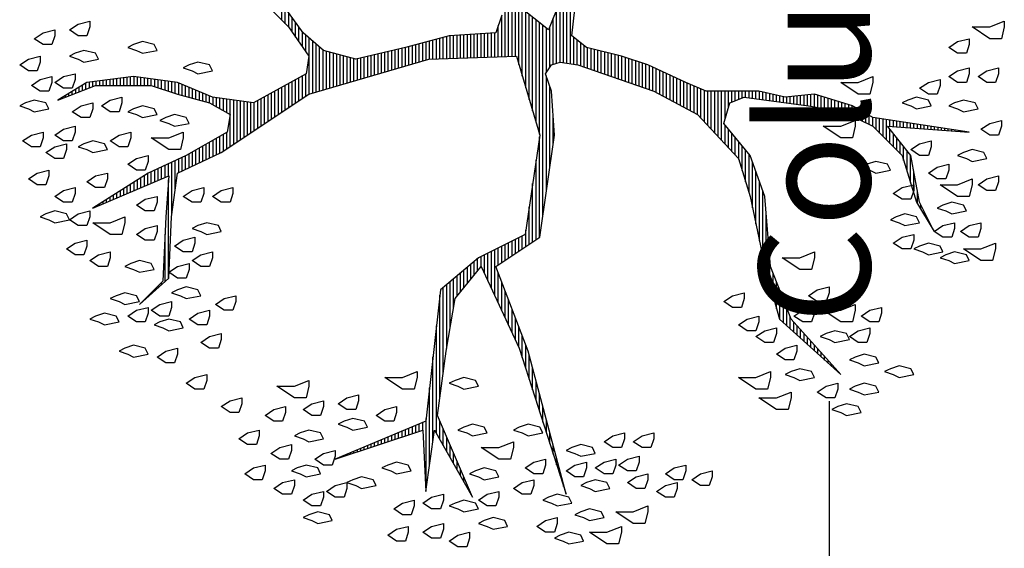
# Paper-space layout 'PLANTA DE CONJUNTO' of a CAD drawing. Units: metres. Extents: x -4 to 5955, y -4 to 2253.
# Drawn here: x 56 to 56, y 20 to 21 of the extents above; entities that cross this region are included whole.
import ezdxf

# ---------------------------------------------------------------- set-up
doc = ezdxf.new("R2010")
doc.units = ezdxf.units.M
doc.header["$LTSCALE"] = 0.2
doc.header["$MEASUREMENT"] = 0
doc.layers.add('ARBOLES', color=3, linetype='Continuous')
doc.layers.add('cotas', color=1, linetype='Continuous', lineweight=5)
doc.styles.get("Standard").update_dxf_attribs({"font": 'ARIAL.TTF'})
doc.dimstyles.new('canchas', dxfattribs={"dimtxt": 0.15, "dimasz": 0.06, "dimexe": 0.1, "dimexo": 0, "dimgap": 0.1, "dimtad": 0, "dimzin": 1, "dimtxsty": 'Standard', "dimblk": 'ARCHTICK', "dimcen": 2, "dimclrd": 1, "dimclre": 161, "dimazin": 0, "dimtm": 1e-09, "dimtfac": 1, "dimtmove": 0, "dimatfit": 3, "dimldrblk": 'DOT', "dimfxl": 0, "dimlwe": 0, "dimarcsym": 0})

# ---------------------------------------------------------------- blocks, each defined once
blk = doc.blocks.new('_ArchTick')
at = {"color": 0, "linetype": 'ByBlock', "const_width": 0.15}
blk.add_lwpolyline([(-0.5, -0.5), (0.5, 0.5)], dxfattribs=at)
blk = doc.blocks.new('_Dot')
at = {"color": 0, "linetype": 'ByBlock', "lineweight": -2}
blk.add_line((-0.5, 0), (-1, 0), dxfattribs=at)
at = {"color": 0, "linetype": 'ByBlock', "const_width": 0.5}
blk.add_lwpolyline([(-0.25, 0, 1), (0.25, 0, 1)], format="xyb", close=True, dxfattribs=at)
blk = doc.blocks.new('*X429')
at = {"color": 0}
for p, q in [((17.5775, 17.92), (17.578, 17.92)), ((17.5814, 17.91), (17.584, 17.91)), ((17.5852, 17.9), (17.59, 17.9)), ((17.5891, 17.89), (17.596, 17.89)), ((17.5929, 17.88), (17.602, 17.88)), ((17.5967, 17.87), (17.608, 17.87)), ((17.6006, 17.86), (17.614, 17.86)), ((17.6044, 17.85), (17.62, 17.85)), ((17.6083, 17.84), (17.626, 17.84)), ((17.6121, 17.83), (17.6285, 17.83)), ((17.2621, 17.82), (17.2622, 17.82)), ((17.2663, 17.81), (17.2685, 17.81)), ((17.2706, 17.8), (17.2748, 17.8)), ((17.616, 17.82), (17.6298, 17.82)), ((17.6191, 17.81), (17.631, 17.81)), ((17.6191, 17.8), (17.6323, 17.8)), ((17.2748, 17.79), (17.2811, 17.79)), ((17.279, 17.78), (17.2874, 17.78)), ((17.2832, 17.77), (17.2937, 17.77)), ((17.6191, 17.79), (17.6335, 17.79)), ((17.6191, 17.78), (17.6348, 17.78)), ((17.6191, 17.77), (17.636, 17.77)), ((17.2875, 17.76), (17.3001, 17.76)), ((17.2917, 17.75), (17.3064, 17.75)), ((17.2959, 17.74), (17.3127, 17.74)), ((17.6191, 17.76), (17.6373, 17.76)), ((17.6191, 17.75), (17.6385, 17.75)), ((17.6191, 17.74), (17.6398, 17.74)), ((17.3002, 17.73), (17.319, 17.73)), ((17.3044, 17.72), (17.3253, 17.72)), ((17.6191, 17.73), (17.641, 17.73)), ((17.6191, 17.72), (17.6423, 17.72)), ((17.3086, 17.71), (17.3316, 17.71)), ((17.3129, 17.7), (17.3379, 17.7)), ((17.3171, 17.69), (17.3443, 17.69)), ((17.6191, 17.71), (17.6435, 17.71)), ((17.6191, 17.7), (17.6445, 17.7)), ((17.6191, 17.69), (17.6431, 17.69)), ((16.9852, 17.68), (16.9856, 17.68)), ((16.9942, 17.67), (16.9956, 17.67)), ((17.0032, 17.66), (17.0056, 17.66)), ((17.3213, 17.68), (17.3506, 17.68)), ((17.3256, 17.67), (17.3569, 17.67)), ((17.3298, 17.66), (17.3632, 17.66)), ((17.6191, 17.68), (17.6418, 17.68)), ((17.6191, 17.67), (17.6405, 17.67)), ((17.6191, 17.66), (17.6391, 17.66)), ((17.0122, 17.65), (17.0156, 17.65)), ((17.0212, 17.64), (17.0256, 17.64)), ((17.0302, 17.63), (17.0356, 17.63)), ((17.334, 17.65), (17.368, 17.65)), ((17.3382, 17.64), (17.3727, 17.64)), ((17.3425, 17.63), (17.3773, 17.63)), ((17.6124, 17.63), (17.6351, 17.63)), ((17.6157, 17.64), (17.6365, 17.64)), ((17.619, 17.65), (17.6378, 17.65)), ((17.0392, 17.62), (17.0456, 17.62)), ((17.0482, 17.61), (17.1861, 17.61)), ((17.0572, 17.6), (17.3444, 17.6)), ((17.3467, 17.62), (17.3819, 17.62)), ((17.3509, 17.61), (17.3865, 17.61)), ((17.3552, 17.6), (17.3911, 17.6)), ((17.6024, 17.6), (17.6311, 17.6)), ((17.6057, 17.61), (17.6325, 17.61)), ((17.6091, 17.62), (17.6338, 17.62)), ((17.2417, 17.59), (17.3957, 17.59)), ((17.3167, 17.58), (17.4003, 17.58)), ((17.3657, 17.57), (17.405, 17.57)), ((17.5926, 17.57), (17.6261, 17.57)), ((17.5957, 17.58), (17.6285, 17.58)), ((17.5991, 17.59), (17.6298, 17.59)), ((17.3704, 17.56), (17.4096, 17.56)), ((17.3751, 17.55), (17.4142, 17.55)), ((17.3797, 17.54), (17.4197, 17.54)), ((17.5844, 17.54), (17.6136, 17.54)), ((17.5872, 17.55), (17.6178, 17.55)), ((17.5899, 17.56), (17.6219, 17.56)), ((17.3844, 17.53), (17.4254, 17.53)), ((17.3891, 17.52), (17.4311, 17.52)), ((17.579, 17.52), (17.6053, 17.52)), ((17.5817, 17.53), (17.6094, 17.53)), ((17.3937, 17.51), (17.4369, 17.51)), ((17.3984, 17.5), (17.4426, 17.5)), ((17.4031, 17.49), (17.4483, 17.49)), ((17.5708, 17.49), (17.5928, 17.49)), ((17.5735, 17.5), (17.5969, 17.5)), ((17.5762, 17.51), (17.6011, 17.51)), ((17.4077, 17.48), (17.454, 17.48)), ((17.4124, 17.47), (17.4597, 17.47)), ((17.4171, 17.46), (17.4654, 17.46)), ((17.5566, 17.46), (17.5834, 17.46)), ((17.5623, 17.47), (17.5849, 17.47)), ((17.568, 17.48), (17.5886, 17.48)), ((17.4217, 17.45), (17.4711, 17.45)), ((17.4276, 17.44), (17.4769, 17.44)), ((17.4343, 17.43), (17.4826, 17.43)), ((17.5394, 17.43), (17.5792, 17.43)), ((17.5452, 17.44), (17.5806, 17.44)), ((17.5509, 17.45), (17.582, 17.45)), ((17.441, 17.42), (17.5777, 17.42)), ((17.4476, 17.41), (17.5763, 17.41)), ((17.4543, 17.4), (17.5749, 17.4)), ((17.461, 17.39), (17.5734, 17.39)), ((17.4676, 17.38), (17.572, 17.38)), ((17.4743, 17.37), (17.5706, 17.37)), ((17.481, 17.36), (17.5692, 17.36)), ((17.4876, 17.35), (17.5695, 17.35)), ((17.4943, 17.34), (17.5751, 17.34)), ((17.501, 17.33), (17.5807, 17.33)), ((17.5076, 17.32), (17.5862, 17.32)), ((17.5143, 17.31), (17.5918, 17.31)), ((17.521, 17.3), (17.5973, 17.3)), ((17.5276, 17.29), (17.6029, 17.29)), ((17.5343, 17.28), (17.6084, 17.28)), ((17.541, 17.27), (17.614, 17.27)), ((17.5476, 17.26), (17.6195, 17.26)), ((17.7987, 17.26), (17.845, 17.26)), ((17.8087, 17.27), (17.859, 17.27)), ((17.5543, 17.25), (17.6251, 17.25)), ((17.561, 17.24), (17.6307, 17.24)), ((17.5676, 17.23), (17.6362, 17.23)), ((17.7599, 17.23), (17.803, 17.23)), ((17.7741, 17.24), (17.817, 17.24)), ((17.7884, 17.25), (17.831, 17.25)), ((17.5743, 17.22), (17.6418, 17.22)), ((17.581, 17.21), (17.6473, 17.21)), ((17.5876, 17.2), (17.6529, 17.2)), ((17.717, 17.2), (17.7653, 17.2)), ((17.7313, 17.21), (17.775, 17.21)), ((17.7456, 17.22), (17.789, 17.22)), ((17.5939, 17.19), (17.7568, 17.19)), ((17.5968, 17.18), (17.7482, 17.18)), ((17.5998, 17.17), (17.7396, 17.17)), ((17.6027, 17.16), (17.731, 17.16)), ((17.6056, 17.15), (17.7225, 17.15)), ((17.6085, 17.14), (17.7189, 17.14)), ((16.5321, 17.11), (16.5325, 17.11)), ((17.6115, 17.13), (17.7161, 17.13)), ((17.6144, 17.12), (17.7134, 17.12)), ((17.6173, 17.11), (17.7107, 17.11)), ((16.5355, 17.1), (16.5367, 17.1)), ((16.5388, 17.09), (16.5409, 17.09)), ((17.6203, 17.1), (17.7079, 17.1)), ((17.6232, 17.09), (17.7052, 17.09)), ((16.5421, 17.08), (16.5451, 17.08)), ((16.5454, 17.07), (16.5493, 17.07)), ((16.5488, 17.06), (16.5535, 17.06)), ((17.6261, 17.08), (17.7025, 17.08)), ((17.629, 17.07), (17.6998, 17.07)), ((17.632, 17.06), (17.697, 17.06)), ((16.5521, 17.05), (16.5577, 17.05)), ((16.5554, 17.04), (16.5619, 17.04)), ((16.5588, 17.03), (16.566, 17.03)), ((17.6349, 17.05), (17.6968, 17.05)), ((17.6378, 17.04), (17.6992, 17.04)), ((17.6407, 17.03), (17.7015, 17.03)), ((16.5621, 17.02), (16.5702, 17.02)), ((16.5654, 17.01), (16.5744, 17.01)), ((16.5688, 17), (16.5786, 17)), ((17.6437, 17.02), (17.7039, 17.02)), ((17.6466, 17.01), (17.7062, 17.01)), ((17.6495, 17), (17.7086, 17)), ((16.5721, 16.99), (16.5828, 16.99)), ((16.5754, 16.98), (16.587, 16.98)), ((16.5788, 16.97), (16.5912, 16.97)), ((17.6524, 16.99), (17.7109, 16.99)), ((17.6554, 16.98), (17.7133, 16.98)), ((17.6583, 16.97), (17.7156, 16.97)), ((16.5821, 16.96), (16.5954, 16.96)), ((16.5854, 16.95), (16.5996, 16.95)), ((16.5888, 16.94), (16.6038, 16.94)), ((17.6612, 16.96), (17.718, 16.96)), ((17.6642, 16.95), (17.7204, 16.95)), ((17.6671, 16.94), (17.7227, 16.94)), ((16.5921, 16.93), (16.608, 16.93)), ((16.5954, 16.92), (16.6122, 16.92)), ((16.5988, 16.91), (16.6164, 16.91)), ((17.67, 16.93), (17.7251, 16.93)), ((17.6729, 16.92), (17.7274, 16.92)), ((17.6759, 16.91), (17.7298, 16.91)), ((16.6021, 16.9), (16.6206, 16.9)), ((16.6054, 16.89), (16.6248, 16.89)), ((17.6788, 16.9), (17.7324, 16.9)), ((17.6817, 16.89), (17.7351, 16.89)), ((16.6088, 16.88), (16.629, 16.88)), ((16.6121, 16.87), (16.6331, 16.87)), ((16.6154, 16.86), (16.6373, 16.86)), ((17.6846, 16.88), (17.7378, 16.88)), ((17.6876, 16.87), (17.7404, 16.87)), ((17.6905, 16.86), (17.7431, 16.86)), ((16.443, 16.85), (16.6488, 16.85)), ((16.513, 16.84), (16.7388, 16.84)), ((16.583, 16.83), (16.8288, 16.83)), ((17.6934, 16.85), (17.7458, 16.85)), ((17.6957, 16.84), (17.7484, 16.84)), ((17.6961, 16.83), (17.7511, 16.83)), ((16.5708, 16.8), (16.6189, 16.8)), ((16.5885, 16.81), (16.6422, 16.81)), ((16.6062, 16.82), (16.9188, 16.82)), ((16.7083, 16.81), (17.0088, 16.81)), ((16.7816, 16.8), (17.0309, 16.8)), ((17.6964, 16.82), (17.7538, 16.82)), ((17.6967, 16.81), (17.7564, 16.81)), ((17.6971, 16.8), (17.7591, 16.8)), ((16.5178, 16.77), (16.5489, 16.77)), ((16.5355, 16.78), (16.5722, 16.78)), ((16.5531, 16.79), (16.5956, 16.79)), ((16.8532, 16.79), (17.0394, 16.79)), ((16.9132, 16.78), (17.0478, 16.78)), ((16.9732, 16.77), (17.0563, 16.77)), ((17.6974, 16.79), (17.7618, 16.79)), ((17.6977, 16.78), (17.7639, 16.78)), ((17.6981, 16.77), (17.7645, 16.77)), ((16.4647, 16.74), (16.4789, 16.74)), ((16.4824, 16.75), (16.5022, 16.75)), ((16.5001, 16.76), (16.5256, 16.76)), ((17.0054, 16.76), (17.0647, 16.76)), ((17.0177, 16.75), (17.0732, 16.75)), ((17.0299, 16.74), (17.0817, 16.74)), ((17.6984, 16.76), (17.7651, 16.76)), ((17.6987, 16.75), (17.7657, 16.75)), ((17.6991, 16.74), (17.7664, 16.74)), ((16.4293, 16.72), (16.4322, 16.72)), ((16.447, 16.73), (16.4556, 16.73)), ((17.0421, 16.73), (17.0901, 16.73)), ((17.0543, 16.72), (17.0986, 16.72)), ((17.0665, 16.71), (17.1071, 16.71)), ((17.6994, 16.73), (17.767, 16.73)), ((17.6997, 16.72), (17.7676, 16.72)), ((17.7001, 16.71), (17.7682, 16.71)), ((17.0719, 16.68), (17.1263, 16.68)), ((17.0788, 16.7), (17.1155, 16.7)), ((17.091, 16.69), (17.1213, 16.69)), ((17.7004, 16.7), (17.7689, 16.7)), ((17.7007, 16.69), (17.7695, 16.69)), ((17.7011, 16.68), (17.7701, 16.68)), ((17.0288, 16.66), (17.1363, 16.66)), ((17.0504, 16.67), (17.1313, 16.67)), ((17.7014, 16.67), (17.7707, 16.67)), ((17.7017, 16.66), (17.7714, 16.66)), ((16.9642, 16.63), (17.0477, 16.63)), ((16.9858, 16.64), (17.0741, 16.64)), ((17.0073, 16.65), (17.1413, 16.65)), ((17.0964, 16.64), (17.1463, 16.64)), ((17.1031, 16.63), (17.1513, 16.63)), ((17.7021, 16.65), (17.772, 16.65)), ((17.7024, 16.64), (17.7924, 16.64)), ((17.7027, 16.63), (17.8224, 16.63)), ((16.8996, 16.6), (16.9686, 16.6)), ((16.9211, 16.61), (16.995, 16.61)), ((16.9427, 16.62), (17.0214, 16.62)), ((17.1097, 16.62), (17.1563, 16.62)), ((17.1164, 16.61), (17.1613, 16.61)), ((17.1231, 16.6), (17.1663, 16.6)), ((17.7031, 16.62), (17.8923, 16.62)), ((17.7034, 16.61), (17.8818, 16.61)), ((17.7037, 16.6), (17.8712, 16.6)), ((16.8265, 16.57), (16.8895, 16.57)), ((16.8565, 16.58), (16.9159, 16.58)), ((16.8781, 16.59), (16.9423, 16.59)), ((17.1297, 16.59), (17.1713, 16.59)), ((17.1364, 16.58), (17.1763, 16.58)), ((17.1431, 16.57), (17.1813, 16.57)), ((17.646, 16.57), (17.8418, 16.57)), ((17.6798, 16.58), (17.8501, 16.58)), ((17.7041, 16.59), (17.8606, 16.59)), ((16.7328, 16.54), (16.7955, 16.54)), ((16.764, 16.55), (16.8332, 16.55)), ((16.7953, 16.56), (16.8632, 16.56)), ((17.1497, 16.56), (17.1971, 16.56)), ((17.1564, 16.55), (17.2651, 16.55)), ((17.163, 16.54), (17.3331, 16.54)), ((17.5448, 16.54), (17.8178, 16.54)), ((17.5785, 16.55), (17.8258, 16.55)), ((17.6123, 16.56), (17.8338, 16.56)), ((16.639, 16.51), (16.6824, 16.51)), ((16.6703, 16.52), (16.7201, 16.52)), ((16.7015, 16.53), (16.7578, 16.53)), ((17.1697, 16.53), (17.401, 16.53)), ((17.1764, 16.52), (17.469, 16.52)), ((17.2412, 16.51), (17.7938, 16.51)), ((17.4773, 16.52), (17.8018, 16.52)), ((17.511, 16.53), (17.8098, 16.53)), ((16.5453, 16.48), (16.5693, 16.48)), ((16.5765, 16.49), (16.607, 16.49)), ((16.6078, 16.5), (16.6447, 16.5)), ((17.3112, 16.5), (17.6466, 16.5)), ((17.3812, 16.49), (17.6166, 16.49)), ((17.4512, 16.48), (17.5245, 16.48)), ((17.6564, 16.5), (17.7858, 16.5)), ((17.6714, 16.49), (17.7899, 16.49)), ((17.6804, 16.48), (17.8149, 16.48)), ((16.4828, 16.46), (16.494, 16.46)), ((16.514, 16.47), (16.5317, 16.47)), ((17.6837, 16.47), (17.8399, 16.47)), ((17.687, 16.46), (17.8649, 16.46)), ((16.4515, 16.45), (16.4563, 16.45)), ((17.6822, 16.43), (17.9666, 16.43)), ((17.6839, 16.44), (17.9326, 16.44)), ((17.6855, 16.45), (17.8986, 16.45)), ((17.6757, 16.4), (17.7432, 16.4)), ((17.6789, 16.41), (17.7512, 16.41)), ((17.6805, 16.42), (17.7592, 16.42)), ((17.6653, 16.37), (17.7264, 16.37)), ((17.6687, 16.38), (17.7289, 16.38)), ((17.6722, 16.39), (17.7352, 16.39)), ((17.6549, 16.34), (17.7189, 16.34)), ((17.6584, 16.35), (17.7214, 16.35)), ((17.6618, 16.36), (17.7239, 16.36)), ((17.6445, 16.31), (17.7114, 16.31)), ((17.648, 16.32), (17.7139, 16.32)), ((17.6514, 16.33), (17.7164, 16.33)), ((17.6341, 16.28), (17.7038, 16.28)), ((17.6376, 16.29), (17.7064, 16.29)), ((17.6411, 16.3), (17.7089, 16.3)), ((17.6237, 16.25), (17.6938, 16.25)), ((17.6272, 16.26), (17.6971, 16.26)), ((17.6307, 16.27), (17.7005, 16.27)), ((17.6168, 16.23), (17.6871, 16.23)), ((17.6203, 16.24), (17.6905, 16.24)), ((17.6064, 16.2), (17.6766, 16.2)), ((17.6099, 16.21), (17.6805, 16.21)), ((17.6134, 16.22), (17.6838, 16.22)), ((17.5928, 16.17), (17.6627, 16.17)), ((17.5981, 16.18), (17.6673, 16.18)), ((17.603, 16.19), (17.6719, 16.19)), ((17.5768, 16.14), (17.6489, 16.14)), ((17.5821, 16.15), (17.6535, 16.15)), ((17.5874, 16.16), (17.6581, 16.16)), ((17.5608, 16.11), (17.635, 16.11)), ((17.5661, 16.12), (17.6396, 16.12)), ((17.5714, 16.13), (17.6443, 16.13)), ((17.5448, 16.08), (17.6216, 16.08)), ((17.5501, 16.09), (17.6259, 16.09)), ((17.5554, 16.1), (17.6304, 16.1)), ((17.5234, 16.05), (17.6088, 16.05)), ((17.5341, 16.06), (17.6131, 16.06)), ((17.5394, 16.07), (17.6174, 16.07)), ((17.502, 16.03), (17.6021, 16.03)), ((17.5127, 16.04), (17.6045, 16.04)), ((17.4698, 16), (17.6021, 16)), ((17.4806, 16.01), (17.6021, 16.01)), ((17.4913, 16.02), (17.6021, 16.02)), ((17.4377, 15.97), (17.4922, 15.97)), ((17.4484, 15.98), (17.5044, 15.98)), ((17.4591, 15.99), (17.6021, 15.99)), ((17.5206, 15.98), (17.6021, 15.98)), ((17.5556, 15.97), (17.6021, 15.97)), ((17.4036, 15.94), (17.4555, 15.94)), ((17.4163, 15.95), (17.4677, 15.95)), ((17.427, 15.96), (17.4799, 15.96)), ((17.5707, 15.96), (17.6021, 15.96)), ((17.5747, 15.95), (17.6021, 15.95)), ((17.5787, 15.94), (17.6021, 15.94)), ((17.3061, 15.91), (17.4188, 15.91)), ((17.3386, 15.92), (17.431, 15.92)), ((17.3711, 15.93), (17.4433, 15.93)), ((17.5827, 15.93), (17.6021, 15.93)), ((17.5832, 15.91), (17.6021, 15.91)), ((17.5846, 15.92), (17.6021, 15.92)), ((17.1669, 15.88), (17.3397, 15.88)), ((17.2149, 15.89), (17.3677, 15.89)), ((17.2629, 15.9), (17.3957, 15.9)), ((17.5791, 15.88), (17.6018, 15.88)), ((17.5805, 15.89), (17.6021, 15.89)), ((17.5819, 15.9), (17.6021, 15.9)), ((17.0401, 15.85), (17.1235, 15.85)), ((17.0761, 15.86), (17.2435, 15.86)), ((17.1189, 15.87), (17.3117, 15.87)), ((17.575, 15.85), (17.5951, 15.85)), ((17.5764, 15.86), (17.5974, 15.86)), ((17.5778, 15.87), (17.5996, 15.87)), ((16.9371, 15.82), (17.0215, 15.82)), ((16.9681, 15.83), (17.0472, 15.83)), ((17.0041, 15.84), (17.0729, 15.84)), ((17.5709, 15.82), (17.5885, 15.82)), ((17.5723, 15.83), (17.5907, 15.83)), ((17.5737, 15.84), (17.5929, 15.84)), ((16.919, 15.8), (16.9701, 15.8)), ((16.9281, 15.81), (16.9958, 15.81)), ((17.5682, 15.8), (17.5856, 15.8)), ((17.5696, 15.81), (17.5863, 15.81)), ((16.8919, 15.77), (16.9189, 15.77)), ((16.9009, 15.78), (16.9301, 15.78)), ((16.91, 15.79), (16.9444, 15.79)), ((17.5641, 15.77), (17.5886, 15.77)), ((17.5655, 15.78), (17.5876, 15.78)), ((17.5669, 15.79), (17.5866, 15.79)), ((16.8648, 15.74), (16.8853, 15.74)), ((16.8738, 15.75), (16.8965, 15.75)), ((16.8829, 15.76), (16.9077, 15.76)), ((17.56, 15.74), (17.5916, 15.74)), ((17.5614, 15.75), (17.5906, 15.75)), ((17.5628, 15.76), (17.5896, 15.76)), ((16.8376, 15.71), (16.8518, 15.71)), ((16.8467, 15.72), (16.863, 15.72)), ((16.8557, 15.73), (16.8742, 15.73)), ((17.5551, 15.71), (17.5906, 15.71)), ((17.5568, 15.72), (17.5936, 15.72)), ((17.5585, 15.73), (17.5926, 15.73)), ((16.8105, 15.68), (16.8183, 15.68)), ((16.8195, 15.69), (16.8295, 15.69)), ((16.8286, 15.7), (16.8406, 15.7)), ((17.5501, 15.68), (17.5814, 15.68)), ((17.5518, 15.69), (17.5844, 15.69)), ((17.5535, 15.7), (17.5875, 15.7)), ((16.7833, 15.65), (16.7848, 15.65)), ((16.7924, 15.66), (16.7959, 15.66)), ((16.8014, 15.67), (16.8071, 15.67)), ((17.5451, 15.65), (17.5721, 15.65)), ((17.5468, 15.66), (17.5752, 15.66)), ((17.5485, 15.67), (17.5783, 15.67)), ((17.5352, 15.62), (17.5629, 15.62)), ((17.5402, 15.63), (17.566, 15.63)), ((17.5435, 15.64), (17.5691, 15.64)), ((17.5252, 15.6), (17.5543, 15.6)), ((17.5302, 15.61), (17.5598, 15.61)), ((17.5102, 15.57), (17.5372, 15.57)), ((17.5152, 15.58), (17.5429, 15.58)), ((17.5202, 15.59), (17.5486, 15.59)), ((17.4903, 15.54), (17.5241, 15.54)), ((17.5002, 15.55), (17.5257, 15.55)), ((17.5052, 15.56), (17.5315, 15.56)), ((17.4603, 15.51), (17.5196, 15.51)), ((17.4703, 15.52), (17.5211, 15.52)), ((17.4803, 15.53), (17.5226, 15.53)), ((17.4303, 15.48), (17.4661, 15.48)), ((17.4403, 15.49), (17.4786, 15.49)), ((17.4503, 15.5), (17.4911, 15.5)), ((17.4981, 15.48), (17.515, 15.48)), ((17.4988, 15.49), (17.5165, 15.49)), ((17.4996, 15.5), (17.5181, 15.5)), ((17.368, 15.45), (17.4286, 15.45)), ((17.4, 15.46), (17.4411, 15.46)), ((17.4203, 15.47), (17.4536, 15.47)), ((17.496, 15.45), (17.5105, 15.45)), ((17.4967, 15.46), (17.512, 15.46)), ((17.4974, 15.47), (17.5135, 15.47)), ((17.2754, 15.42), (17.3128, 15.42)), ((17.304, 15.43), (17.3661, 15.43)), ((17.336, 15.44), (17.4161, 15.44)), ((17.4938, 15.42), (17.5059, 15.42)), ((17.4946, 15.43), (17.5074, 15.43)), ((17.4953, 15.44), (17.509, 15.44)), ((17.2254, 15.39), (17.2317, 15.39)), ((17.242, 15.4), (17.2517, 15.4)), ((17.2587, 15.41), (17.2717, 15.41)), ((17.4917, 15.39), (17.5014, 15.39)), ((17.4924, 15.4), (17.5029, 15.4)), ((17.4931, 15.41), (17.5044, 15.41)), ((17.2087, 15.38), (17.2117, 15.38)), ((17.4903, 15.37), (17.4984, 15.37)), ((17.491, 15.38), (17.4999, 15.38)), ((17.4881, 15.34), (17.4938, 15.34)), ((17.4888, 15.35), (17.4953, 15.35)), ((17.4896, 15.36), (17.4968, 15.36)), ((17.486, 15.31), (17.4893, 15.31)), ((17.4867, 15.32), (17.4908, 15.32)), ((17.4874, 15.33), (17.4923, 15.33)), ((17.4838, 15.28), (17.4847, 15.28)), ((17.4846, 15.29), (17.4862, 15.29)), ((17.4853, 15.3), (17.4877, 15.3)), ((17.4831, 15.27), (17.4832, 15.27))]:
    blk.add_line(p, q, dxfattribs=at)
blk = doc.blocks.new('rb.')
at = {"layer": 'ARBOLES', "color": 82, "lineweight": 25}
for points in [[(-8.362, 47.455), (-9.183, 47.729), (-9.183, 48.549), (-8.635, 49.37), (-8.088, 48.549), (-7.814, 47.455)], [(-5.626, 48.823), (-5.899, 48.276), (-5.626, 46.908), (-5.078, 47.181), (-4.805, 48.276), (-5.078, 49.097), (-5.352, 49.644)], [(-1.248, 47.729), (-2.068, 48.002), (-2.068, 48.823), (-1.521, 49.644), (-0.974, 48.823), (-0.7, 47.729)], [(-11.919, 46.908), (-12.74, 47.181), (-12.74, 48.002), (-12.192, 48.823), (-11.645, 48.002), (-11.371, 46.908)], [(-3.163, 46.634), (-3.984, 46.908), (-3.984, 47.729), (-3.437, 48.549), (-2.889, 47.729), (-2.616, 46.634)], [(1.215, 46.36), (0.394, 46.634), (0.394, 47.455), (0.941, 48.276), (1.489, 47.455), (1.762, 46.36)], [(-16.023, 46.908), (-16.297, 46.36), (-16.023, 44.992), (-15.476, 45.266), (-15.202, 46.36), (-15.476, 47.181), (-15.749, 47.729)], [(-9.456, 45.266), (-10.277, 45.54), (-10.277, 46.36), (-9.73, 47.181), (-9.183, 46.36), (-8.909, 45.266)], [(-13.56, 44.445), (-14.381, 44.719), (-14.381, 45.54), (-13.834, 46.36), (-13.287, 45.54), (-13.013, 44.445)], [(-7.814, 44.445), (-8.635, 44.719), (-8.635, 45.54), (-8.088, 46.36), (-7.541, 45.54), (-7.267, 44.445)], [(-2.889, 44.445), (-3.71, 44.719), (-3.71, 45.54), (-3.163, 46.36), (-2.616, 45.54), (-2.342, 44.445)], [(-18.486, 43.351), (-19.306, 43.624), (-19.306, 44.445), (-18.759, 45.266), (-18.212, 44.445), (-17.938, 43.351)], [(-15.749, 43.077), (-16.57, 43.351), (-16.57, 44.171), (-16.023, 44.992), (-15.476, 44.171), (-15.202, 43.077)], [(-5.626, 42.803), (-6.446, 43.077), (-6.446, 43.898), (-5.899, 44.719), (-5.352, 43.898), (-5.078, 42.803)], [(-0.974, 44.171), (-1.248, 43.624), (-0.974, 42.256), (-0.427, 42.53), (-0.153, 43.624), (-0.427, 44.445), (-0.7, 44.992)], [(2.036, 43.077), (1.215, 43.351), (1.215, 44.171), (1.762, 44.992), (2.309, 44.171), (2.583, 43.077)], [(-12.192, 41.435), (-13.013, 41.709), (-13.013, 42.53), (-12.466, 43.351), (-11.919, 42.53), (-11.645, 41.435)], [(-9.456, 43.351), (-9.73, 42.803), (-9.456, 41.435), (-8.909, 41.709), (-8.635, 42.803), (-8.909, 43.624), (-9.183, 44.171)], [(-25.6, 42.256), (-25.873, 41.709), (-25.6, 40.341), (-25.052, 40.614), (-24.779, 41.709), (-25.052, 42.53), (-25.326, 43.077)], [(-19.58, 41.162), (-20.401, 41.435), (-20.401, 42.256), (-19.854, 43.077), (-19.306, 42.256), (-19.033, 41.162)], [(-16.297, 39.793), (-17.391, 40.067), (-17.391, 41.162), (-16.297, 42.803), (-16.297, 41.162), (-15.749, 39.793)], [(-5.078, 40.067), (-5.899, 40.341), (-5.899, 41.162), (-5.352, 41.982), (-4.805, 41.162), (-4.531, 40.067)], [(-23.684, 40.341), (-23.958, 39.793), (-23.684, 38.425), (-23.137, 38.699), (-22.863, 39.793), (-23.137, 40.614), (-23.411, 41.162)], [(-8.362, 39.246), (-9.183, 39.52), (-9.183, 40.341), (-8.635, 41.162), (-8.088, 40.341), (-7.814, 39.246)], [(-28.609, 39.52), (-28.883, 38.973), (-28.609, 37.605), (-28.062, 37.878), (-27.788, 38.973), (-28.062, 39.793), (-28.336, 40.341)], [(-20.674, 38.973), (-20.948, 38.425), (-20.674, 37.057), (-20.127, 37.331), (-19.854, 38.425), (-20.127, 39.246), (-20.401, 39.793)], [(-24.779, 37.605), (-25.6, 37.878), (-25.6, 38.699), (-25.052, 39.52), (-24.505, 38.699), (-24.231, 37.605)], [(-10.551, 37.605), (-11.371, 37.878), (-11.371, 38.699), (-10.824, 39.52), (-10.277, 38.699), (-10.003, 37.605)], [(-6.173, 38.699), (-6.446, 38.152), (-6.173, 36.784), (-5.626, 37.057), (-5.352, 38.152), (-5.626, 38.973), (-5.899, 39.52)], [(-0.153, 38.699), (-0.427, 38.152), (-0.153, 36.784), (0.394, 37.057), (0.668, 38.152), (0.394, 38.973), (0.12, 39.52)], [(-17.117, 36.784), (-17.938, 37.057), (-17.938, 37.878), (-17.391, 38.699), (-16.844, 37.878), (-16.57, 36.784)], [(-14.381, 36.784), (-15.202, 37.057), (-15.202, 37.878), (-14.655, 38.699), (-14.108, 37.878), (-13.834, 36.784)], [(-26.147, 36.236), (-26.42, 35.689), (-26.147, 34.321), (-25.6, 34.595), (-25.326, 35.689), (-25.6, 36.51), (-25.873, 37.057)], [(-24.231, 35.416), (-25.052, 35.689), (-25.052, 36.51), (-24.505, 37.331), (-23.958, 36.51), (-23.684, 35.416)], [(-8.362, 34.321), (-9.456, 34.595), (-9.456, 35.689), (-8.362, 37.331), (-8.362, 35.689), (-7.814, 34.321)], [(-28.609, 34.868), (-29.43, 35.142), (-29.43, 35.963), (-28.883, 36.784), (-28.336, 35.963), (-28.062, 34.868)], [(-6.994, 35.689), (-7.267, 35.142), (-6.994, 33.774), (-6.446, 34.047), (-6.173, 35.142), (-6.446, 35.963), (-6.72, 36.51)], [(-23.137, 34.595), (-23.411, 34.047), (-23.137, 32.679), (-22.59, 32.953), (-22.316, 34.047), (-22.59, 34.868), (-22.863, 35.416)], [(-20.674, 33.774), (-21.495, 34.047), (-21.495, 34.868), (-20.948, 35.689), (-20.401, 34.868), (-20.127, 33.774)], [(-18.212, 33.227), (-19.033, 33.5), (-19.033, 34.321), (-18.486, 35.142), (-17.938, 34.321), (-17.665, 33.227)], [(-13.56, 32.406), (-14.381, 32.679), (-14.381, 33.5), (-13.834, 34.321), (-13.287, 33.5), (-13.013, 32.406)], [(-2.068, 33.5), (-2.342, 32.953), (-2.068, 31.585), (-1.521, 31.858), (-1.248, 32.953), (-1.521, 33.774), (-1.795, 34.321)], [(-31.072, 32.132), (-31.893, 32.406), (-31.893, 33.227), (-31.345, 34.047), (-30.798, 33.227), (-30.525, 32.132)], [(-25.052, 31.858), (-25.873, 32.132), (-25.873, 32.953), (-25.326, 33.774), (-24.779, 32.953), (-24.505, 31.858)], [(-19.58, 31.585), (-20.401, 31.858), (-20.401, 32.679), (-19.854, 33.5), (-19.306, 32.679), (-19.033, 31.585)], [(-17.117, 32.679), (-17.391, 32.132), (-17.117, 30.764), (-16.57, 31.038), (-16.297, 32.132), (-16.57, 32.953), (-16.844, 33.5)], [(-27.241, 30.764), (-28.062, 31.038), (-28.062, 31.858), (-27.515, 32.679), (-26.968, 31.858), (-26.694, 30.764)], [(-13.56, 29.669), (-14.381, 29.943), (-14.381, 30.764), (-13.834, 31.585), (-13.287, 30.764), (-13.013, 29.669)], [(-33.261, 28.849), (-34.082, 29.122), (-34.082, 29.943), (-33.534, 30.764), (-32.987, 29.943), (-32.714, 28.849)], [(-23.684, 29.396), (-24.505, 29.669), (-24.505, 30.49), (-23.958, 31.311), (-23.411, 30.49), (-23.137, 29.396)], [(-36.271, 27.207), (-37.091, 27.481), (-37.091, 28.301), (-36.544, 29.122), (-35.997, 28.301), (-35.723, 27.207)], [(-39.554, 26.66), (-40.375, 26.933), (-40.375, 27.754), (-39.828, 28.575), (-39.28, 27.754), (-39.007, 26.66)], [(-40.922, 23.923), (-41.743, 24.197), (-41.743, 25.018), (-41.196, 25.839), (-40.648, 25.018), (-40.375, 23.923)], [(-37.639, 24.197), (-38.46, 24.471), (-38.46, 25.292), (-37.912, 26.112), (-37.365, 25.292), (-37.091, 24.197)], [(-34.082, 24.744), (-34.903, 25.018), (-34.903, 25.839), (-34.355, 26.66), (-33.808, 25.839), (-33.534, 24.744)], [(-31.619, 22.555), (-32.714, 22.829), (-32.714, 23.923), (-31.619, 25.565), (-31.619, 23.923), (-31.072, 22.555)], [(-39.828, 23.376), (-40.101, 22.829), (-39.828, 21.461), (-39.28, 21.734), (-39.007, 22.829), (-39.28, 23.65), (-39.554, 24.197)], [(-44.205, 22.282), (-44.479, 21.734), (-44.205, 20.366), (-43.658, 20.64), (-43.385, 21.734), (-43.658, 22.555), (-43.932, 23.103)], [(-42.017, 21.187), (-42.837, 21.461), (-42.837, 22.282), (-42.29, 23.103), (-41.743, 22.282), (-41.469, 21.187)], [(-36.544, 23.103), (-36.818, 22.555), (-36.544, 21.187), (-35.997, 21.461), (-35.723, 22.555), (-35.997, 23.376), (-36.271, 23.923)], [(-33.534, 21.187), (-34.355, 21.461), (-34.355, 22.282), (-33.808, 23.103), (-33.261, 22.282), (-32.987, 21.187)], [(-38.186, 20.093), (-39.007, 20.366), (-39.007, 21.187), (-38.46, 22.008), (-37.912, 21.187), (-37.639, 20.093)], [(-41.196, 18.998), (-42.017, 19.272), (-42.017, 20.093), (-41.469, 20.914), (-40.922, 20.093), (-40.648, 18.998)], [(-35.45, 18.998), (-35.723, 18.451), (-35.45, 17.083), (-34.903, 17.356), (-34.629, 18.451), (-34.903, 19.272), (-35.176, 19.819)], [(-32.987, 17.904), (-33.808, 18.177), (-33.808, 18.998), (-33.261, 19.819), (-32.714, 18.998), (-32.44, 17.904)], [(-40.922, 18.177), (-41.196, 17.63), (-40.922, 16.262), (-40.375, 16.536), (-40.101, 17.63), (-40.375, 18.451), (-40.648, 18.998)], [(-39.554, 14.894), (-39.828, 14.347), (-39.554, 12.979), (-39.007, 13.252), (-38.733, 14.347), (-39.007, 15.168), (-39.28, 15.715)], [(-34.082, 14.347), (-34.903, 14.62), (-34.903, 15.441), (-34.355, 16.262), (-33.808, 15.441), (-33.534, 14.347)], [(-45.3, 13.252), (-46.121, 13.526), (-46.121, 14.347), (-45.574, 15.168), (-45.026, 14.347), (-44.753, 13.252)], [(-30.798, 12.431), (-31.893, 12.705), (-31.893, 13.799), (-30.798, 15.441), (-30.798, 13.799), (-30.251, 12.431)], [(-42.837, 12.705), (-43.658, 12.979), (-43.658, 13.799), (-43.111, 14.62), (-42.564, 13.799), (-42.29, 12.705)], [(-45.026, 9.969), (-45.847, 10.242), (-45.847, 11.063), (-45.3, 11.884), (-44.753, 11.063), (-44.479, 9.969)], [(-42.29, 9.969), (-43.111, 10.242), (-43.111, 11.063), (-42.564, 11.884), (-42.017, 11.063), (-41.743, 9.969)], [(-45.847, 7.506), (-46.668, 7.78), (-46.668, 8.601), (-46.121, 9.421), (-45.574, 8.601), (-45.3, 7.506)], [(-43.111, 8.601), (-43.385, 8.053), (-43.111, 6.685), (-42.564, 6.959), (-42.29, 8.053), (-42.564, 8.874), (-42.837, 9.421)], [(-31.619, 8.601), (-31.893, 8.053), (-31.619, 6.685), (-31.072, 6.959), (-30.798, 8.053), (-31.072, 8.874), (-31.345, 9.421)], [(-35.997, 7.78), (-36.271, 7.232), (-35.997, 5.864), (-35.45, 6.138), (-35.176, 7.232), (-35.45, 8.053), (-35.723, 8.601)], [(-40.101, 6.685), (-40.375, 6.138), (-40.101, 4.77), (-39.554, 5.044), (-39.28, 6.138), (-39.554, 6.959), (-39.828, 7.506)], [(-44.753, 5.864), (-45.026, 5.317), (-44.753, 3.949), (-44.205, 4.223), (-43.932, 5.317), (-44.205, 6.138), (-44.479, 6.685)], [(-42.017, 4.77), (-42.837, 5.044), (-42.837, 5.864), (-42.29, 6.685), (-41.743, 5.864), (-41.469, 4.77)], [(-37.365, 3.402), (-38.46, 3.675), (-38.46, 4.77), (-37.365, 6.412), (-37.365, 4.77), (-36.818, 3.402)], [(-40.922, 1.486), (-41.743, 1.76), (-41.743, 2.581), (-41.196, 3.402), (-40.648, 2.581), (-40.375, 1.486)], [(-35.997, 2.581), (-36.271, 2.034), (-35.997, 0.666), (-35.45, 0.939), (-35.176, 2.034), (-35.45, 2.855), (-35.723, 3.402)], [(-39.007, 0.392), (-39.828, 0.666), (-39.828, 1.486), (-39.28, 2.307), (-38.733, 1.486), (-38.46, 0.392)], [(-44.479, -0.703), (-45.3, -0.429), (-45.3, 0.392), (-44.753, 1.213), (-44.205, 0.392), (-43.932, -0.703)], [(-42.564, -0.155), (-42.837, -0.703), (-42.564, -2.071), (-42.017, -1.797), (-41.743, -0.703), (-42.017, 0.118), (-42.29, 0.666)], [(-46.121, -1.25), (-46.394, -1.797), (-46.121, -3.165), (-45.574, -2.892), (-45.3, -1.797), (-45.574, -0.976), (-45.847, -0.429)], [(-39.28, -3.439), (-40.101, -3.165), (-40.101, -2.344), (-39.554, -1.523), (-39.007, -2.344), (-38.733, -3.439)], [(-37.912, -2.344), (-38.186, -2.892), (-37.912, -4.26), (-37.365, -3.986), (-37.091, -2.892), (-37.365, -2.071), (-37.639, -1.523)], [(-43.932, -3.165), (-44.205, -3.712), (-43.932, -5.081), (-43.385, -4.807), (-43.111, -3.712), (-43.385, -2.892), (-43.658, -2.344)], [(-41.196, -3.712), (-41.469, -4.26), (-41.196, -5.628), (-40.648, -5.354), (-40.375, -4.26), (-40.648, -3.439), (-40.922, -2.892)], [(-45.3, -6.722), (-46.394, -6.449), (-46.394, -5.354), (-45.3, -3.712), (-45.3, -5.354), (-44.753, -6.722)], [(-39.007, -6.175), (-39.828, -5.901), (-39.828, -5.081), (-39.28, -4.26), (-38.733, -5.081), (-38.46, -6.175)], [(-36.544, -6.996), (-37.365, -6.722), (-37.365, -5.901), (-36.818, -5.081), (-36.271, -5.901), (-35.997, -6.996)], [(-43.385, -9.185), (-44.479, -8.911), (-44.479, -7.817), (-43.385, -6.175), (-43.385, -7.817), (-42.837, -9.185)], [(-38.733, -8.364), (-39.554, -8.09), (-39.554, -7.269), (-39.007, -6.449), (-38.46, -7.269), (-38.186, -8.364)], [(-40.375, -9.185), (-41.196, -8.911), (-41.196, -8.09), (-40.648, -7.269), (-40.101, -8.09), (-39.828, -9.185)], [(-36.544, -9.732), (-37.365, -9.458), (-37.365, -8.638), (-36.818, -7.817), (-36.271, -8.638), (-35.997, -9.732)], [(-41.196, -11.921), (-42.017, -11.647), (-42.017, -10.827), (-41.469, -10.006), (-40.922, -10.827), (-40.648, -11.921)], [(-39.554, -12.742), (-40.375, -12.468), (-40.375, -11.647), (-39.828, -10.827), (-39.28, -11.647), (-39.007, -12.742)], [(-40.101, -15.205), (-40.922, -14.931), (-40.922, -14.11), (-40.375, -13.289), (-39.828, -14.11), (-39.554, -15.205)], [(-23.411, -18.214), (-24.231, -17.941), (-24.231, -17.12), (-23.684, -16.299), (-23.137, -17.12), (-22.863, -18.214)], [(-30.798, -20.677), (-31.893, -20.403), (-31.893, -19.309), (-30.798, -17.667), (-30.798, -19.309), (-30.251, -20.677)], [(-25.6, -19.582), (-26.42, -19.309), (-26.42, -18.488), (-25.873, -17.667), (-25.326, -18.488), (-25.052, -19.582)], [(-26.694, -21.224), (-27.515, -20.951), (-27.515, -20.13), (-26.968, -19.309), (-26.42, -20.13), (-26.147, -21.224)], [(-32.714, -22.592), (-33.808, -22.319), (-33.808, -21.224), (-32.714, -19.582), (-32.714, -21.224), (-32.166, -22.592)], [(-30.798, -22.866), (-31.072, -23.413), (-30.798, -24.781), (-30.251, -24.508), (-29.977, -23.413), (-30.251, -22.592), (-30.525, -22.045)], [(-28.336, -23.14), (-29.157, -22.866), (-29.157, -22.045), (-28.609, -21.224), (-28.062, -22.045), (-27.788, -23.14)], [(-19.58, -24.781), (-20.674, -24.508), (-20.674, -23.413), (-19.58, -21.771), (-19.58, -23.413), (-19.033, -24.781)], [(-24.779, -24.781), (-25.6, -24.508), (-25.6, -23.687), (-25.052, -22.866), (-24.505, -23.687), (-24.231, -24.781)], [(-22.863, -26.149), (-23.684, -25.876), (-23.684, -25.055), (-23.137, -24.234), (-22.59, -25.055), (-22.316, -26.149)], [(-31.893, -26.97), (-32.714, -26.697), (-32.714, -25.876), (-32.166, -25.055), (-31.619, -25.876), (-31.345, -26.97)], [(-27.241, -26.149), (-27.515, -26.697), (-27.241, -28.065), (-26.694, -27.791), (-26.42, -26.697), (-26.694, -25.876), (-26.968, -25.329)], [(-24.505, -28.612), (-25.6, -28.338), (-25.6, -27.244), (-24.505, -25.602), (-24.505, -27.244), (-23.958, -28.612)], [(-7.267, -28.612), (-8.362, -28.338), (-8.362, -27.244), (-7.267, -25.602), (-7.267, -27.244), (-6.72, -28.612)], [(-34.082, -27.244), (-34.355, -27.791), (-34.082, -29.159), (-33.534, -28.886), (-33.261, -27.791), (-33.534, -26.97), (-33.808, -26.423)], [(-3.163, -30.254), (-4.257, -29.98), (-4.257, -28.886), (-3.163, -27.244), (-3.163, -28.886), (-2.616, -30.254)], [(-32.166, -28.886), (-32.44, -29.433), (-32.166, -30.801), (-31.619, -30.527), (-31.345, -29.433), (-31.619, -28.612), (-31.893, -28.065)], [(-29.43, -28.886), (-29.704, -29.433), (-29.43, -30.801), (-28.883, -30.527), (-28.609, -29.433), (-28.883, -28.612), (-29.157, -28.065)], [(-26.694, -29.98), (-27.515, -29.706), (-27.515, -28.886), (-26.968, -28.065), (-26.42, -28.886), (-26.147, -29.98)], [(-24.779, -31.075), (-25.6, -30.801), (-25.6, -29.98), (-25.052, -29.159), (-24.505, -29.98), (-24.231, -31.075)], [(-11.371, -29.98), (-11.645, -30.527), (-11.371, -31.895), (-10.824, -31.622), (-10.551, -30.527), (-10.824, -29.706), (-11.098, -29.159)], [(-30.525, -32.169), (-30.798, -32.716), (-30.525, -34.084), (-29.977, -33.811), (-29.704, -32.716), (-29.977, -31.895), (-30.251, -31.348)], [(-17.938, -34.084), (-18.759, -33.811), (-18.759, -32.99), (-18.212, -32.169), (-17.665, -32.99), (-17.391, -34.084)], [(-16.297, -32.716), (-16.57, -33.264), (-16.297, -34.632), (-15.749, -34.358), (-15.476, -33.264), (-15.749, -32.443), (-16.023, -31.895)], [(-13.287, -34.084), (-14.108, -33.811), (-14.108, -32.99), (-13.56, -32.169), (-13.013, -32.99), (-12.74, -34.084)], [(-5.352, -33.811), (-5.626, -34.358), (-5.352, -35.726), (-4.805, -35.453), (-4.531, -34.358), (-4.805, -33.537), (-5.078, -32.99)], [(-19.033, -34.905), (-19.306, -35.453), (-19.033, -36.821), (-18.486, -36.547), (-18.212, -35.453), (-18.486, -34.632), (-18.759, -34.084)], [(-9.183, -35.726), (-10.003, -35.453), (-10.003, -34.632), (-9.456, -33.811), (-8.909, -34.632), (-8.635, -35.726)], [(-3.437, -36.547), (-4.257, -36.273), (-4.257, -35.453), (-3.71, -34.632), (-3.163, -35.453), (-2.889, -36.547)], [(-11.371, -37.368), (-12.192, -37.094), (-12.192, -36.273), (-11.645, -35.453), (-11.098, -36.273), (-10.824, -37.368)], [(-19.854, -37.368), (-20.127, -37.915), (-19.854, -39.283), (-19.306, -39.01), (-19.033, -37.915), (-19.306, -37.094), (-19.58, -36.547)], [(-16.844, -37.915), (-17.665, -37.642), (-17.665, -36.821), (-17.117, -36), (-16.57, -36.821), (-16.297, -37.915)], [(-15.202, -37.094), (-15.476, -37.642), (-15.202, -39.01), (-14.655, -38.736), (-14.381, -37.642), (-14.655, -36.821), (-14.928, -36.273)], [(-12.74, -39.557), (-13.834, -39.283), (-13.834, -38.189), (-12.74, -36.547), (-12.74, -38.189), (-12.192, -39.557)], [(-5.626, -38.189), (-5.899, -38.736), (-5.626, -40.104), (-5.078, -39.83), (-4.805, -38.736), (-5.078, -37.915), (-5.352, -37.368)], [(-2.342, -39.283), (-3.163, -39.01), (-3.163, -38.189), (-2.616, -37.368), (-2.068, -38.189), (-1.795, -39.283)], [(0.394, -39.283), (-0.427, -39.01), (-0.427, -38.189), (0.12, -37.368), (0.668, -38.189), (0.941, -39.283)], [(-16.844, -40.378), (-17.665, -40.104), (-17.665, -39.283), (-17.117, -38.462), (-16.57, -39.283), (-16.297, -40.378)], [(-10.277, -39.01), (-10.551, -39.557), (-10.277, -40.925), (-9.73, -40.651), (-9.456, -39.557), (-9.73, -38.736), (-10.003, -38.189)], [(-18.759, -41.746), (-19.854, -41.472), (-19.854, -40.378), (-18.759, -38.736), (-18.759, -40.378), (-18.212, -41.746)], [(2.036, -42.567), (0.941, -42.293), (0.941, -41.199), (2.036, -39.557), (2.036, -41.199), (2.583, -42.567)], [(-12.466, -42.019), (-13.287, -41.746), (-13.287, -40.925), (-12.74, -40.104), (-12.192, -40.925), (-11.919, -42.019)], [(-7.267, -42.293), (-8.088, -42.019), (-8.088, -41.199), (-7.541, -40.378), (-6.994, -41.199), (-6.72, -42.293)], [(-2.342, -42.019), (-3.163, -41.746), (-3.163, -40.925), (-2.616, -40.104), (-2.068, -40.925), (-1.795, -42.019)]]:
    blk.add_lwpolyline(points, close=True, dxfattribs=at)
at = {"layer": 'ARBOLES', "color": 7, "lineweight": 25}
for points in [[(4.498, -0.976), (1.762, 0.118), (3.951, 2.855)], [(3.13, 4.496), (1.489, 5.044), (1.215, 9.421), (0.12, 13.526), (-0.974, 18.177), (-0.153, 21.187), (1.489, 23.103), (5.319, 25.839)], [(4.225, 26.66), (2.036, 24.471), (-0.7, 22.555), (-2.342, 22.829), (-5.078, 27.754), (-4.531, 31.585), (-3.163, 34.868), (-2.616, 38.973), (-3.163, 43.351), (-4.805, 46.087), (-3.437, 42.53), (-3.437, 37.331), (-4.257, 34.868), (-5.078, 31.858), (-6.173, 29.943), (-7.814, 30.217), (-10.003, 34.047), (-11.645, 37.605), (-14.928, 42.803), (-11.919, 35.689), (-15.749, 35.963), (-21.769, 36.236), (-23.958, 38.425), (-21.495, 35.689), (-15.749, 35.416), (-11.645, 34.868), (-9.73, 30.764), (-4.257, 22.555), (-0.974, 11.337), (-0.7, 3.128), (-8.088, 0.939), (-17.391, 2.307), (-19.58, 6.685), (-22.59, 10.242), (-34.903, 11.61), (-38.46, 20.093), (-35.723, 11.884), (-41.469, 11.61), (-35.723, 10.79), (-42.017, 7.232), (-34.355, 10.516), (-28.336, 9.695), (-23.411, 8.874), (-20.401, 6.412), (-28.062, 2.855), (-41.743, -1.523), (-28.336, 2.034), (-20.401, 5.044), (-17.665, 0.939), (-8.088, -0.429), (-3.984, -0.155), (-2.342, 0.392), (-1.521, -0.155), (-1.248, -0.976), (-1.521, -2.618), (-3.984, -9.732), (-6.173, -13.836), (-10.277, -17.667), (-13.834, -18.762), (-20.401, -20.13), (-25.326, -21.498), (-30.525, -27.244), (-25.326, -22.592), (-20.401, -20.677), (-13.834, -20.13), (-10.003, -18.762), (-6.994, -16.299), (-5.078, -16.846), (-4.531, -18.214), (-5.352, -24.234), (-5.899, -27.517), (-7.267, -30.254), (-10.003, -32.99), (-14.381, -34.358), (-17.117, -36), (-14.381, -34.632), (-10.003, -33.811), (-7.267, -31.622), (-7.814, -39.283), (-6.446, -30.254), (-5.352, -28.338), (-4.257, -24.781), (-4.531, -22.045), (-3.984, -19.582), (-3.984, -16.846), (-3.984, -14.657), (-3.163, -12.742), (-1.521, -9.185), (-0.7, -6.722), (0.12, -3.439), (1.215, -2.071), (3.677, -2.344)]]:
    blk.add_lwpolyline(points, dxfattribs=at)
at = {"layer": 'ARBOLES', "color": 23, "lineweight": 25, "xscale": 32.17535999999745, "yscale": 32.17535999999745, "zscale": 32.17535999999746}
blk.add_blockref('*X429', (-570.338, -530.572), dxfattribs=at)

psp = doc.layouts.new('PLANTA DE CONJUNTO')

# ---------------------------------------------------------------- block references
at = {"layer": 'ARBOLES', "lineweight": 5, "xscale": 0.0064560446991742, "yscale": 0.0064560446991262, "zscale": 0.0064560446991136, "rotation": 90}
psp.add_blockref('rb.', (55.99867, 20.78569), dxfattribs=at)

# ---------------------------------------------------------------- texts
at = {"layer": 'cotas', "insert": (56.12515, 20.61936), "char_height": 0.0672, "width": 1.752799, "attachment_point": 1, "rotation": 90}
psp.add_mtext('Columna metálica telescópica', dxfattribs=at)

# ---------------------------------------------------------------- leaders
at = {"layer": 'cotas'}
psp.add_leader([(56.16776, 20.13223), (56.16781, 20.45098), (56.16783, 20.5726)], dimstyle='canchas', dxfattribs=at)

doc.saveas('drawing.dxf')
